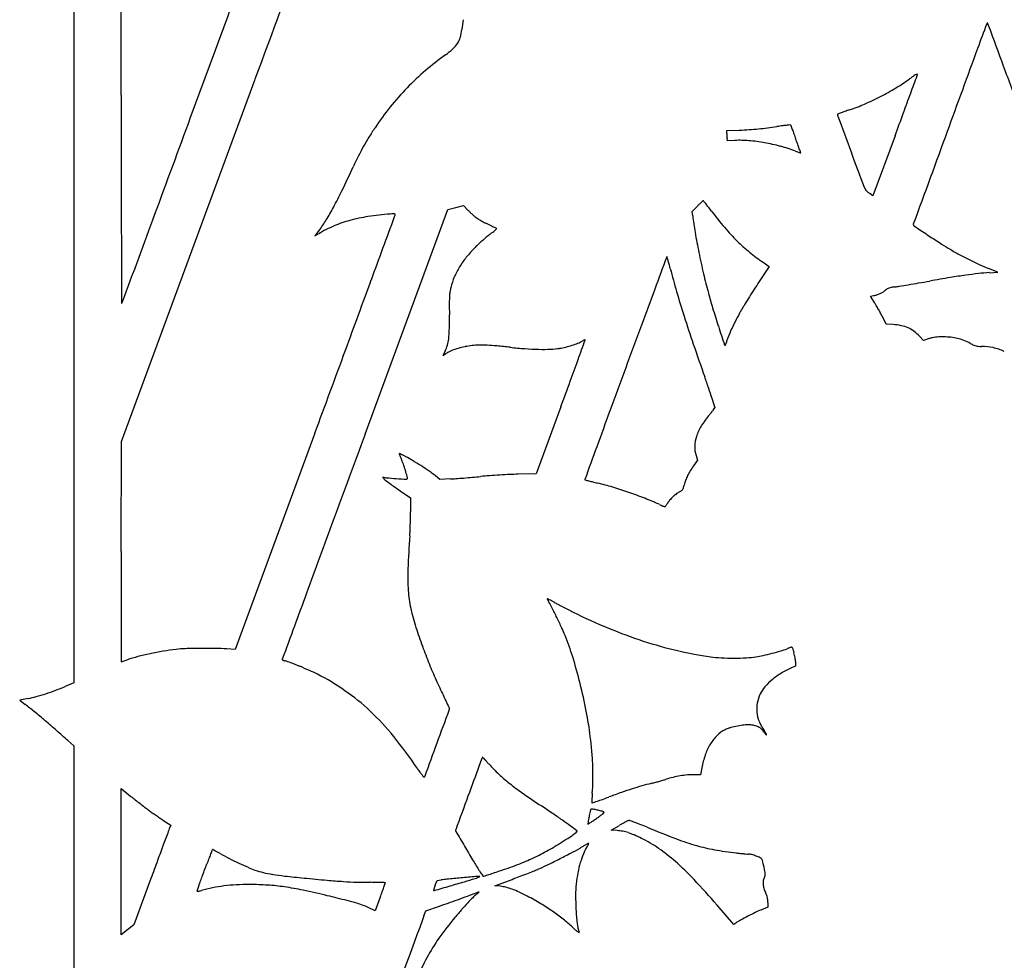
# Model space of a CAD drawing. Units: inches. Extents: x -1132 to 65838, y -39642 to 11723.
# Drawn here: x 43238 to 43635, y -30749 to -30369 of the extents above; entities that cross this region are included whole.
import ezdxf

# ---------------------------------------------------------------- set-up
doc = ezdxf.new("R2010")
doc.units = ezdxf.units.IN
doc.header["$MEASUREMENT"] = 0
doc.layers.add('freecads.com', color=7, linetype='Continuous')

msp = doc.modelspace()

# ---------------------------------------------------------------- linework, layer by layer
at = {"layer": 'freecads.com'}
for p, q in [((43278.69, -30399.44), (43278.67, -30314.77)), ((43259.56, -30323.93), (43259.56, -30480.32)), ((43278.82, -30539.28), (43332.71, -30393.02)), ((43523.1, -30413.76), (43528.11, -30413.57)), ((43523.1, -30414.91), (43523.1, -30413.76)), ((43523.46, -30417.85), (43523.28, -30416.96)), ((43526.38, -30417.73), (43523.46, -30417.85)), ((43591.05, -30415.87), (43582.15, -30440.11)), ((43582.15, -30440.11), (43580.82, -30439.2)), ((43377.12, -30536.35), (43410.54, -30445.57)), ((43410.54, -30445.57), (43413.72, -30444.79)), ((43413.72, -30444.79), (43416.91, -30444.01)), ((43416.91, -30444.01), (43418.75, -30445.98)), ((43509.17, -30446.37), (43511.28, -30444.25)), ((43509.37, -30448.13), (43509.17, -30446.37)), ((43358.63, -30454.01), (43356.92, -30456.29)), ((43356.92, -30456.29), (43358.4, -30455.42)), ((43540.31, -30468.59), (43535.7, -30475.56)), ((43537.8, -30466.92), (43540.31, -30468.59)), ((43632.51, -30470.91), (43628.8, -30469.42)), ((43629.05, -30471.13), (43632.51, -30470.91)), ((43259.56, -30480.32), (43259.56, -30636.72)), ((43581.12, -30480.6), (43582.4, -30480.39)), ((43582.76, -30483.21), (43581.12, -30480.6)), ((43587.51, -30491.87), (43585.95, -30488.84)), ((43590.29, -30492.06), (43587.51, -30491.87)), ((43602.56, -30498.47), (43600.98, -30496.79)), ((43604.83, -30497.76), (43602.56, -30498.47)), ((43409.41, -30502.8), (43408.51, -30504.54)), ((43408.51, -30504.54), (43410.07, -30503.62)), ((43456.14, -30525.34), (43446.2, -30552.34)), ((43356.9, -30535.94), (43324.75, -30623.31)), ((43278.74, -30583.74), (43278.82, -30539.28)), ((43510.72, -30544.92), (43511.34, -30546.86)), ((43511.34, -30546.86), (43509.69, -30549.16)), ((43407.36, -30554.6), (43405.51, -30553.14)), ((43446.2, -30552.34), (43438.95, -30552.5)), ((43411.62, -30554.4), (43407.36, -30554.6)), ((43391.26, -30559.16), (43395.48, -30562.09)), ((43395.48, -30562.09), (43395.48, -30567.63)), ((43324.75, -30623.31), (43321.36, -30623.06)), ((43550.85, -30628.19), (43550.85, -30629.96)), ((43550.85, -30629.96), (43549.54, -30630.53)), ((43259.56, -30636.72), (43256.09, -30638.19)), ((43241.17, -30643.04), (43237.73, -30643.71)), ((43237.73, -30643.71), (43239.93, -30645.42)), ((43257.17, -30660.06), (43259.56, -30662.23)), ((43259.56, -30662.23), (43259.56, -30712.03)), ((43513.05, -30671.05), (43512.54, -30673.82)), ((43512.54, -30673.82), (43509.89, -30673.83)), ((43278.67, -30708.95), (43278.67, -30679.37)), ((43278.67, -30679.37), (43282.64, -30682.58)), ((43295.54, -30692.16), (43298.67, -30694.24)), ((43298.67, -30694.24), (43298.11, -30695.67)), ((43476.51, -30696.23), (43479.84, -30694.28)), ((43478.93, -30696.4), (43476.51, -30696.23)), ((43278.67, -30738.53), (43278.67, -30708.95)), ((43259.56, -30712.03), (43259.56, -30761.82)), ((43290.7, -30715.75), (43283.84, -30734.39)), ((43405.45, -30718.48), (43406.18, -30716.52)), ((43406.18, -30716.52), (43407.85, -30716.29)), ((43429.55, -30718.66), (43436.49, -30716.08)), ((43431.74, -30718.89), (43429.55, -30718.66)), ((43383.29, -30723.3), (43381.26, -30728.85)), ((43381.26, -30728.85), (43378.66, -30727.57)), ((43400.91, -30730.81), (43401.68, -30728.76)), ((43401.68, -30728.76), (43407.24, -30726.86)), ((43525.96, -30734.25), (43519.22, -30726.46)), ((43539.74, -30727.3), (43536.85, -30728.48)), ((43539.74, -30725.41), (43539.74, -30727.3)), ((43281.26, -30736.46), (43278.67, -30738.53)), ((43283.84, -30734.39), (43281.26, -30736.46)), ((43526.73, -30733.75), (43525.96, -30734.25))]:
    msp.add_line(p, q, dxfattribs=at)
for centre, radius, start, end in [((402955.14, -162902.67), 383258.53, 159.7637933, 159.7727315), ((-183977.86, 53339.16), 242222.91, 339.7726734, 339.7843618), ((43453.74, -30376.52), 37.73, 168.4753, 174.6247), ((44154.72, -30574.77), 564.79, 158.8165, 159.8923), ((43634.75, -30373.26), 7.14, 155.6932, 158.8165), ((43628.31, -30370.35), 0.0705, 72.4154, 155.693), ((43628.29, -30370.41), 0.134, 20.1984, 72.4154), ((43612.12, -30376.36), 17.36, 18.5551, 20.1983), ((43649.97, -30363.66), 22.57, 198.5551, 200.1915), ((43398.64, -30371.34), 17.61, 344.2716, 354.6248), ((850285.92, 266284.21), 859476.76, 200.19146764, 200.19261356), ((43405.29, -30372.6), 10.95, 311.9459, 327.1233), ((43406.95, -30373.68), 8.97, 327.1232, 344.2716), ((43473.91, -30473.53), 110.91, 125.4439, 130.7249), ((43389.79, -30355.35), 34.14, 305.4439, 311.9459), ((81580.54, -44276.4), 40419.86, 159.892275, 159.942925), ((43474.49, -30474.2), 111.8, 130.7249, 135.9746), ((43603.44, -30398.27), 8.15, 117.6442, 124.8512), ((43599.86, -30391.42), 0.412, 70.6655, 117.6441), ((43574.47, -30382.19), 27.18, 339.8391, 340.5339), ((43599.94, -30391.19), 0.167, 340.5339, 70.6656), ((118557.88, -2832.18), 79829.68, 200.1926189, 200.2063699), ((43549.87, -30327.42), 80.63, 300.9981, 305.7019), ((43686.5, -30517.55), 153.5, 124.8511, 125.7019), ((-546631.21, 186314.67), 628756.27, 339.83835902, 339.83904657), ((43475.33, -30475.01), 112.97, 135.9746, 141.1968), ((43535.19, -30302.98), 109.14, 297.2495, 300.9981), ((-22335.36, -6190.27), 70236.53, 339.8315248, 339.8384003), ((84346.53, -30389.32), 41067.85, 180.01411, 180.066822), ((43549.07, -30334.72), 74.5, 288.5109, 293.4811), ((43535.81, -30304.19), 107.79, 293.4811, 297.2494), ((43478.22, -30477.34), 116.68, 141.1967, 146.2938), ((43567.92, -30407.23), 0.122, 111.0935, 180), ((43653.68, -30629.57), 238.42, 110.7412, 111.0934), ((43594.09, -30472.19), 70.14, 109.3578, 110.7412), ((43615.63, -30533.51), 135.13, 108.511, 109.3578), ((-85872.84, 17147.29), 137924.45, 339.827398, 339.8315233), ((-71821.62, 12012.85), 122695.15, 339.7532386, 339.7727192), ((43569.65, -30407.23), 1.85, 180, 200.3432), ((88253.31, -13840.04), 47657.92, 200.343082, 200.361646), ((43491.36, -30486.11), 132.48, 146.2938, 148.2886), ((43532.84, -30414.91), 9.74, 180, 182.9682), ((43520.96, -30233.29), 180.42, 272.2734, 273.5818), ((43524.48, -30289.54), 124.06, 273.5819, 275.3142), ((43525.12, -30296.43), 117.14, 275.3142, 277.1016), ((43522.2, -30273.04), 140.71, 277.1016, 278.6594), ((43565.21, -30555.45), 144.95, 97.7207, 98.6594), ((43551.9, -30457.29), 45.9, 95.509, 97.7208), ((43554.64, -30485.63), 74.37, 94.452, 95.509), ((43548.87, -30411.6), 0.121, 0.0001, 94.452), ((43549.21, -30411.6), 0.217, 180.0001, 199.7541), ((48318.45, -28698.91), 5067.65, 199.75388, 199.77313), ((44080.09, -30222.57), 563.74, 199.7731, 199.9665), ((44569.75, -30044.67), 1084.72, 199.96647, 200.08496), ((1602709.31, -599638.04), 1659759.01, 159.94294367, 159.94431876), ((43457.25, -30465.03), 92.39, 148.2885, 150.902), ((43538.99, -30414.59), 15.89, 182.9682, 185.0255), ((43538.24, -30414.66), 15.14, 185.0255, 187.1019), ((43529.05, -30415.8), 5.88, 187.1019, 191.3099), ((43528.34, -30462.51), 44.82, 85.1951, 92.5043), ((43526.3, -30486.73), 69.14, 79.9123, 85.1951), ((43525.53, -30491.08), 73.54, 74.7719, 79.9123), ((42721.05, -30720.65), 883.69, 19.93943, 20.08496), ((43461.73, -30467.52), 97.5, 150.902, 153.4371), ((43527.86, -30482.53), 64.69, 69.1122, 74.7719), ((43567.64, -30378.28), 46.89, 249.1122, 250.1522), ((43559.47, -30400.91), 22.83, 250.1522, 251.9338), ((43116.91, -30577.04), 462.59, 19.7032, 19.9394), ((43570.31, -30367.69), 57.78, 251.9339, 252.5268), ((40350.19, -31567.85), 3401.37, 19.67459, 19.70324), ((43552.97, -30422.77), 0.0322, 252.5267, 360), ((43552.74, -30422.77), 0.267, 359.9999, 19.6745), ((70028.6, -20603.91), 28218.53, 200.361552, 200.392491), ((43522.02, -30497.66), 164.91, 153.4371, 155.1475), ((42751.7, -30140.87), 684.02, 334.25096, 335.14752), ((52573.89, -30426.38), 9295.18, 180.066807, 180.225631), ((43208.05, -30360.97), 177.37, 331.805, 334.251), ((43583.52, -30434.8), 5.26, 200.3924, 212.3182), ((43580.76, -30436.55), 1.99, 212.3182, 224.0776), ((43586.03, -30431.45), 9.32, 224.0776, 227.8202), ((43586.9, -30430.49), 10.62, 227.8202, 231.5123), ((43586.31, -30431.23), 9.68, 231.5122, 235.4714), ((43551.21, -30483.37), 55.89, 133.3723, 134.4024), ((43602.88, -30538.06), 131.13, 132.9951, 133.3723), ((43513.67, -30442.37), 0.306, 106.1588, 132.9952), ((43513.61, -30442.19), 0.115, 39.4248, 106.1587), ((43291.31, -30624.95), 287.9, 39.1359, 39.4249), ((43277.47, -30398.19), 98.61, 328.4106, 331.8051), ((43433.44, -30432.24), 20.11, 223.0899, 226.4827), ((43442.52, -30422.67), 33.31, 226.4827, 228.8079), ((43581.27, -30514.06), 98.85, 134.4024, 135.0746), ((43454.88, -30491.86), 77.03, 37.8938, 39.136), ((43398.61, -30535.65), 148.33, 37.1332, 37.8938), ((43646.31, -30348.09), 162.38, 217.1332, 220.2086), ((-2907103.8, 1057817.76), 3144703.25, 339.75261669, 339.75330424), ((43314.65, -30421.05), 54.96, 323.1525, 328.4107), ((43384.34, -30498.35), 50.12, 105.4162, 113.1791), ((43387.58, -30510.09), 62.29, 98.5509, 105.4163), ((43398, -30579.39), 132.37, 94.6441, 98.5509), ((-1236736.99, 439635.84), 1363708.9, 339.83475168, 339.83589759), ((43393.24, -30520.79), 73.58, 93.5935, 94.644), ((43388.72, -30448.86), 1.51, 76.4213, 93.5934), ((43383.78, -30446.5), 5.63, 339.8358, 345.345), ((43389.02, -30447.61), 0.221, 10.4462, 76.4212), ((43388.44, -30447.72), 0.814, 345.345, 10.4463), ((43441.57, -30423.76), 31.86, 228.808, 231.1536), ((43429.54, -30438.7), 12.68, 231.1537, 235.8201), ((43432.7, -30434.04), 18.31, 235.8201, 240.9534), ((43451.26, -30400.63), 56.53, 240.9535, 243.1692), ((43632.09, -30433.81), 123.55, 186.6561, 189.7866), ((43386.4, -30503.15), 55.34, 113.1791, 120.3856), ((43454.1, -30395.01), 62.82, 243.1693, 245.3302), ((43331.11, -30327.67), 160.22, 307.1131, 307.8927), ((43449.05, -30406.01), 50.72, 245.3302, 247.8674), ((43426.89, -30450.74), 4.27, 307.8927, 318.5386), ((43429.79, -30453.35), 0.382, 15.3765, 67.8673), ((43429.83, -30453.34), 0.343, 318.5387, 15.3766), ((43790.08, -30406.56), 283.88, 189.7866, 191.4676), ((43587.61, -30397.71), 85.51, 220.2087, 225.1787), ((43598.73, -30451.7), 0.326, 159.9443, 211.7175), ((43599.89, -30450.98), 1.69, 211.7174, 236.194), ((44751.78, -28730.71), 2071.99, 236.19387, 236.36415), ((43488.8, -30530.19), 96.53, 131.5565, 132.9447), ((43484.99, -30525.89), 90.79, 130.1539, 131.5565), ((43447.2, -30481.1), 32.18, 127.1131, 130.1539), ((43576.6, -30408.79), 69.9, 225.1787, 230.7323), ((43850.07, -30086.04), 444.11, 236.3641, 237.1145), ((43456.65, -30496.28), 49.8, 134.8606, 140.9062), ((43465.82, -30505.49), 62.79, 132.9447, 134.8606), ((43679.49, -30349.88), 129.94, 237.1145, 238.9882), ((43668.03, -30368.94), 107.7, 238.9882, 241.3789), ((121899.4, -30153.32), 78621.23, 180.2256707, 180.2405676), ((43445.22, -30487), 35.07, 140.9061, 148.7686), ((513089.81, -204637.16), 500850.92, 159.6500518, 159.6516561), ((43498.97, -30464.69), 0.0344, 45, 159.65), ((43498.86, -30464.81), 0.196, 15.4164, 44.9999), ((42457.74, -30751.9), 1080.17, 15.34102, 15.41642), ((43309.06, -30518.35), 197.4, 14.8748, 15.3409), ((43809.65, -30402.59), 303.84, 191.4676, 193.1145), ((43576.18, -30409.31), 69.22, 230.7324, 236.3265), ((43686.32, -30335.41), 145.89, 241.379, 243.2832), ((43683.85, -30340.32), 140.39, 243.2832, 245.2159), ((43441.72, -30484.87), 30.97, 148.7686, 157.1674), ((43139.17, -30563.47), 373.18, 14.5853, 14.8748), ((43809.74, -30388.99), 319.72, 194.5854, 196.3028), ((43659.57, -30392.92), 82.45, 245.2159, 248.0949), ((-22859.91, -6148.34), 70565.01, 339.8103134, 339.834836), ((43439.58, -30483.97), 28.66, 157.1674, 166.0702), ((43727.58, -30421.71), 219.58, 193.1145, 195.2154), ((43366.59, -29117.78), 1377.53, 279.77983, 279.97028), ((43744.03, -31264.81), 802.43, 99.37185, 99.97025), ((43657.2, -30738.71), 269.21, 98.0208, 99.3718), ((43642.87, -30637.08), 166.57, 96.2697, 98.0209), ((43634.73, -30562.94), 91.99, 93.5385, 96.2697), ((43432.84, -30482.3), 21.71, 166.0701, 171.0096), ((52866.97, -33953.98), 9996.75, 159.651573, 159.740267), ((43799.83, -30649.46), 316.25, 147.2817, 147.9616), ((43746.24, -30615.03), 252.55, 146.4768, 147.2817), ((43581.84, -30472), 8.19, 302.1572, 311.1471), ((43590.58, -30482), 5.08, 121.5967, 131.1472), ((43589.73, -30480.62), 3.46, 108.8655, 121.5968), ((43590.64, -30483.3), 6.29, 100.1062, 108.8655), ((43596.43, -30515.78), 39.28, 97.8447, 100.1062), ((43582.28, -30413.04), 64.42, 277.8448, 279.3563), ((43419.63, -29425.92), 1064.85, 279.35634, 279.55183), ((43416.6, -29407.87), 1083.16, 279.55183, 279.77987), ((43456.64, -30483.15), 45.5, 176.87, 179.9936), ((43428.47, -30481.61), 17.29, 171.0096, 176.8701), ((43930.74, -30353.59), 445.8, 196.3029, 197.6415), ((43714.97, -30425.14), 206.51, 195.2154, 196.9521), ((43774.21, -30633.43), 286.02, 147.9616, 148.6473), ((43580.86, -30470.91), 9.61, 279.1761, 287.2197), ((43580.54, -30469.85), 10.71, 287.2197, 294.6351), ((43580.67, -30470.14), 10.39, 294.6351, 302.1571), ((43278.94, -30483.43), 0.0817, 180.2407, 334.1091), ((43273.71, -30480.89), 5.9, 334.109, 339.7527), ((44038.55, -30483.21), 627.41, 179.99358, 180.4524), ((43955.88, -30351.7), 458.37, 196.9521, 197.909), ((43591.53, -30522.13), 72.11, 148.6473, 150.557), ((43541.63, -30509.03), 48.56, 30.4427, 32.1214), ((43488.75, -30540.1), 109.89, 29.5309, 30.4426), ((43486.67, -30541.28), 112.29, 28.6229, 29.5309), ((43149.31, -30490.24), 261.86, 359.1165, 0.4524), ((44065.18, -30310.84), 586.87, 197.64164, 198.79947), ((43632.8, -30543.22), 118.46, 153.3333, 155.3796), ((43597.39, -30525.44), 78.84, 150.557, 153.3334), ((43531.75, -30516.68), 60.94, 27.1879, 28.6228), ((43376.69, -30493.74), 34.45, 353.1581, 359.1164), ((62163.54, -37385.46), 19906.41, 159.74027, 159.793211), ((47230.93, -29293.33), 3900.18, 197.90895, 198.0272), ((43639.22, -30546.16), 125.53, 155.3796, 157.1344), ((43588.59, -30516.08), 24.07, 78.0185, 85.9398), ((43590.68, -30506.22), 13.99, 66.1277, 78.0185), ((43591.19, -30505.06), 12.73, 53.5779, 66.1277), ((43395.66, -30496.02), 15.34, 343.3482, 353.1581), ((-20251.43, -7420.58), 67767.93, 340.0830604, 340.090165), ((43469.74, -30507.17), 9.79, 117.7137, 120.5413), ((43467.69, -30503.26), 5.37, 113.2831, 117.7138), ((43467.88, -30503.7), 5.85, 110.0344, 113.2831), ((43465.91, -30498.28), 0.0888, 45, 110.0344), ((43465.89, -30498.3), 0.109, 340.0901, 45), ((43533.36, -30501.52), 10.63, 157.1344, 167.8416), ((43588.82, -30508.28), 16.72, 43.3515, 53.5779), ((43610.19, -30514.84), 17.9, 103.0584, 107.4404), ((43608.69, -30508.33), 11.22, 96.8407, 103.0585), ((43609.18, -30512.48), 15.4, 91.7097, 96.8407), ((43610.4, -30553.25), 56.18, 89.7511, 91.7097), ((43610.51, -30527.62), 30.56, 84.1529, 89.7512), ((43611.63, -30516.71), 19.59, 76.3417, 84.1529), ((43611.72, -30516.33), 19.2, 68.4405, 76.3417), ((43608.42, -30524.68), 28.18, 62.514, 68.4405), ((-85663.03, 16945.6), 137479.59, 339.7955222, 339.8104191), ((43396.89, -30496.38), 14.07, 332.8775, 343.3482), ((43422.72, -30528.71), 28.17, 106.524, 112.016), ((43423.63, -30531.78), 31.38, 101.2832, 106.5239), ((43423.41, -30530.66), 30.24, 95.8945, 101.2832), ((43424.12, -30537.55), 37.16, 91.3332, 95.8945), ((43424.35, -30547.2), 46.82, 87.4972, 91.3331), ((43422.97, -30578.66), 78.3, 84.6442, 87.4972), ((43402.94, -30792.29), 292.87, 83.5749, 84.6442), ((43452.19, -30354.96), 147.22, 263.5748, 265.9071), ((43449.61, -30390.99), 111.1, 265.9071, 268.7874), ((43449.12, -30414.32), 87.77, 268.7874, 271.936), ((43451.17, -30474.93), 27.12, 271.936, 279.4881), ((43450.26, -30469.5), 32.62, 279.4881, 283.9789), ((43448.57, -30462.71), 39.62, 283.9789, 287.8604), ((43449.84, -30466.64), 35.5, 287.8604, 291.8689), ((43458.36, -30487.87), 12.62, 291.8689, 300.5412), ((44585.47, -30133.72), 1136.47, 198.7995, 199.50561), ((43522.41, -30500.25), 0.206, 198.0272, 301.7175), ((43522.37, -30500.18), 0.278, 301.7175, 333.6827), ((43519.39, -30498.71), 3.6, 333.6827, 338.5901), ((43518.87, -30498.51), 4.16, 338.5901, 343.7562), ((43517.41, -30498.08), 5.68, 343.7563, 347.8415), ((43636.35, -30471.01), 32.32, 242.514, 245.2625), ((43625.23, -30495.12), 5.77, 245.2624, 255.1034), ((43625.01, -30495.95), 4.92, 255.1035, 266.0297), ((43626, -30481.7), 19.2, 266.0298, 270), ((43626, -30522.29), 21.39, 77.5056, 90), ((43625.54, -30524.39), 23.54, 65.8785, 77.5055), ((43418.05, -30517.14), 15.7, 112.0161, 120.5245), ((40847.4, -29558.48), 2782.14, 339.89141, 340.08301), ((59181.51, -36287.88), 16728.8, 159.793212, 159.856238), ((42886.23, -30735.64), 666.22, 19.07932, 19.5056), ((38308.66, -28628.99), 5485.68, 339.77605, 339.89133), ((43183.89, -30632.69), 351.26, 18.3911, 19.0793), ((41864.38, -31071.41), 1741.79, 18.26872, 18.3911), ((43441.34, -30466.54), 97.14, 321.7659, 322.3322), ((43517.4, -30525.26), 1.05, 322.3323, 336.684), ((43518.01, -30525.52), 0.392, 336.6839, 18.2687), ((51437.55, -33447.29), 8480.3, 159.856214, 159.960951), ((43546.77, -30554.19), 39.98, 140.0713, 148.0496), ((43435.59, -30461.14), 105, 320.0713, 320.7707), ((43466.13, -30486.07), 65.58, 320.7708, 321.7659), ((43529.27, -30543.28), 19.35, 148.0496, 161.7773), ((164286.61, -75041.17), 128840.15, 159.792159, 159.8086602), ((43524.12, -30541.58), 13.93, 161.7773, 178.2833), ((410100.63, -164266.49), 390256.23, 159.9610034, 159.9630661), ((43521.48, -30541.51), 11.28, 178.2834, 197.6144), ((43390.9, -30544.17), 0.0349, 65.4457, 179.9998), ((43391.15, -30544.17), 0.28, 179.9999, 201.8487), ((43595.69, -30462.15), 220.65, 201.8487, 202.0529), ((43343.69, -30647.51), 113.66, 65.0173, 65.4459), ((43461.9, -30516.35), 76.3, 202.0529, 202.7336), ((43518.26, -30492.74), 137.41, 202.7336, 203.1718), ((43375.26, -30579.76), 38.91, 63.5423, 65.0173), ((43356.8, -30616.84), 80.33, 62.6846, 63.5422), ((43373.2, -30585.08), 44.58, 58.8061, 62.6846), ((43359.67, -30560.62), 35.1, 19.2513, 23.1718), ((43344.62, -30565.87), 51.03, 16.2897, 19.2513), ((43328.87, -30658.3), 130.17, 57.0619, 58.8061), ((43328.46, -30658.94), 130.95, 55.3126, 57.0619), ((43538.1, -30569.55), 34.97, 144.3418, 148.3172), ((43384.37, -30553.83), 0.13, 77.324, 224.5101), ((43392.4, -30545.93), 11.4, 224.5102, 231.5577), ((43387.06, -30541.84), 12.16, 257.324, 264.9644), ((43408.78, -30295.34), 259.61, 264.9644, 265.791), ((43282.52, -30584.02), 115.74, 15.0518, 16.2898), ((43393.83, -30554.09), 0.476, 315, 15.0517), ((43373.91, -30593.26), 51.07, 51.7788, 55.3125), ((43385.54, -30157.07), 398.21, 274.0684, 274.5249), ((43382, -30112.34), 443.08, 274.5249, 274.979), ((43388.32, -30184.94), 370.2, 274.979, 275.4985), ((43439.87, -30720.4), 167.73, 94.279, 95.4985), ((43450.58, -30863.63), 311.36, 93.5115, 94.279), ((43450.21, -30857.53), 305.26, 92.7413, 93.5115), ((43442.11, -30688.38), 135.91, 91.3308, 92.7412), ((43524.23, -30561.3), 18.82, 154.0371, 160.1904), ((43526.65, -30562.48), 21.52, 148.3172, 154.0371), ((43419.24, -30512.12), 54.57, 231.5578, 234.485), ((43594.44, -30266.64), 356.16, 234.485, 235.2172), ((43474.57, -29401.47), 1155.91, 265.79101, 265.99452), ((43393.85, -30554.12), 0.436, 265.9946, 315), ((43407.29, -30462.86), 91.64, 272.7093, 274.0683), ((43465.94, -30554.66), 0.0998, 159.9631, 225), ((43466.03, -30554.57), 0.227, 225, 255.1895), ((43692, -29699.93), 884.24, 255.18949, 255.28644), ((43513.59, -30379.35), 181.79, 255.2864, 255.8208), ((43552.84, -30223.99), 342.03, 255.8208, 256.1538), ((43441.41, -30676.08), 123.59, 73.2163, 76.1538), ((43427.98, -30720.62), 170.11, 70.9044, 73.2163), ((43503.35, -30557.38), 2.36, 326.8089, 343.0988), ((43483.4, -30551.32), 23.21, 343.0988, 346.1378), ((43525.05, -30561.6), 19.69, 160.1903, 166.1379), ((43428.39, -30719.42), 168.85, 68.5853, 70.9044), ((43515.18, -30576.09), 19.97, 133.536, 139.1407), ((43515.12, -30576.03), 19.88, 127.9294, 133.536), ((43507.92, -30566.79), 8.16, 117.0289, 127.9294), ((43501.46, -30554.13), 6.04, 297.029, 304.8985), ((43504.05, -30557.84), 1.52, 304.8985, 326.8091), ((43447.04, -30671.86), 117.76, 65.5472, 68.5853), ((43519.89, -30511.66), 58.23, 245.5471, 246.4419), ((43510.69, -30532.76), 35.21, 246.4418, 247.7461), ((43518.9, -30512.71), 56.87, 247.746, 248.4281), ((43498.15, -30565.19), 0.442, 248.4282, 270), ((43498.15, -30565.46), 0.168, 270.0001, 319.4135), ((43492.46, -30560.59), 7.65, 319.4134, 322.5847), ((43492.87, -30560.9), 7.15, 322.5847, 326.7787), ((43488.83, -30558.26), 11.97, 326.7787, 329.628), ((43506.61, -30568.68), 8.63, 139.1408, 149.628), ((43183.51, -30566.4), 211.98, 358.2758, 359.0092), ((43259.3, -30567.71), 136.18, 359.0092, 0.0309), ((104509.52, -53057.74), 65148.93, 159.808657, 159.8361589), ((43195.59, -30566.76), 199.9, 357.5352, 358.2757), ((43823.53, -30607.74), 429.42, 175.941, 177.7295), ((43323.84, -30572.28), 71.53, 355.941, 357.5352), ((62831.23, -30619), 19552.52, 179.896673, 179.946634), ((43476.37, -30593.98), 81.98, 177.7295, 183.8284), ((53163.67, -30610.01), 9884.96, 179.946556, 180.02975), ((3374094.48, -1253691.77), 3548209.06, 159.83611051, 159.83656888), ((43444.45, -30596.11), 50, 183.8285, 192.1149), ((43450.72, -30602.88), 0.0491, 65.6023, 180.3203), ((43450.97, -30602.87), 0.303, 180.3204, 205.5038), ((43461.56, -30597.82), 12.04, 205.5038, 207.2767), ((43427.63, -30653.77), 55.94, 64.7364, 65.6025), ((43460.22, -30598.52), 10.52, 207.2767, 209.7187), ((43464.9, -30595.84), 15.92, 209.7188, 211.5096), ((43425.17, -30620.2), 30.68, 26.8275, 31.5097), ((43439.48, -30628.67), 28.18, 62.6497, 64.7364), ((43425.17, -30656.32), 59.31, 61.4539, 62.6497), ((43504.2, -30511.05), 106.06, 241.4539, 242.3259), ((43636.27, -30259.22), 390.43, 242.3259, 242.6566), ((43469.16, -30590.81), 75.27, 192.115, 198.2137), ((43194.95, -30736.63), 288.68, 25.9261, 26.8274), ((43653.83, -30225.26), 428.66, 242.6566, 242.9841), ((43608.17, -30314.82), 328.13, 242.984, 243.3842), ((43560.35, -30410.24), 221.4, 243.3841, 247.4254), ((43216.85, -30725.98), 264.32, 24.9195, 25.9261), ((694222.62, -30276.98), 650943.99, 180.02976538, 180.03091129), ((43657.19, -30528.94), 273.21, 198.2137, 199.903), ((43395.38, -30643.04), 67.47, 22.1416, 24.9196), ((43363.81, -30655.88), 101.55, 16.957, 22.1416), ((43547.9, -30440.19), 188.96, 247.4254, 251.9764), ((43542.81, -30455.84), 172.5, 251.9765, 256.7393), ((43313.44, -30733.43), 110.89, 102.0288, 104.6735), ((43315.69, -30743.96), 121.66, 99.4826, 102.0288), ((43313.74, -30732.28), 109.82, 96.7332, 99.4826), ((43305.77, -30664.82), 41.89, 91.6854, 96.7332), ((43312.89, -30906.65), 283.82, 90.4563, 91.6854), ((43312.79, -30894.87), 272.04, 89.1443, 90.4564), ((43315.71, -30699.59), 76.73, 85.7789, 89.1444), ((43598.21, -30550.29), 210.48, 199.9029, 201.957), ((43535.48, -30486.95), 140.54, 256.7394, 262.2935), ((43527.63, -30579.98), 46.82, 278.9027, 282.5423), ((43513.71, -30517.37), 110.96, 282.5424, 284.4523), ((43514.07, -30518.77), 109.51, 284.4524, 286.3498), ((43535.17, -30590.72), 34.53, 286.3498, 290.8341), ((43563.32, -30664.69), 44.61, 109.9224, 110.8341), ((43557.66, -30649.08), 28.01, 108.6303, 109.9225), ((43561.44, -30660.29), 39.84, 107.8668, 108.6304), ((43549.37, -30622.83), 0.484, 90.0408, 107.8668), ((43549.37, -30622.72), 0.371, 16.2406, 90.0408), ((43494.11, -30638.82), 57.93, 14.184, 16.2406), ((43521.79, -30631.82), 29.37, 10.1042, 14.1839), ((43278.76, -30628.16), 0.0425, 180.0311, 270.0001), ((43278.76, -30627.95), 0.253, 270.0001, 287.9892), ((43171.99, -30299.13), 345.98, 287.9892, 288.1054), ((43248.73, -30533.82), 99.06, 288.1054, 288.5697), ((43222.62, -30456.11), 181.04, 288.5697, 288.8653), ((43300.54, -30684.14), 59.93, 104.6735, 108.8653), ((43344.22, -30627.35), 0.517, 159.8365, 179.6333), ((43343.82, -30627.35), 0.117, 179.6334, 240.2536), ((43345.52, -30624.37), 3.54, 240.2534, 245.3979), ((43345.73, -30623.92), 4.03, 245.398, 251.1566), ((43346.72, -30621.03), 7.09, 251.1566, 254.9293), ((43339.03, -30649.58), 22.47, 68.9165, 74.9293), ((43289.59, -30777.8), 159.89, 67.5028, 68.9164), ((43579.17, -30557.97), 189.96, 201.957, 204.122), ((43253.44, -30689.54), 216.94, 14.0181, 16.957), ((43523.46, -30575.73), 50.95, 262.2935, 267.1209), ((43526.09, -30523.4), 103.35, 267.1209, 269.9652), ((43526.09, -30525.85), 100.9, 269.9652, 272.8088), ((43529.26, -30590.34), 36.33, 272.8088, 278.9027), ((43542.16, -30628.19), 8.69, 0, 10.1041), ((43290.48, -30775.67), 157.59, 65.9688, 67.5027), ((43321.24, -30706.67), 82.04, 63.4687, 65.9688), ((43318.62, -30711.92), 87.91, 55.0068, 63.4687), ((43561.45, -30659.4), 31.18, 121.2145, 129.706), ((43563.83, -30663.33), 35.78, 113.5547, 121.2146), ((43558.14, -30567.38), 166.92, 204.122, 206.5075), ((43243.61, -30691.99), 227.07, 11.1194, 14.0182), ((43558.06, -30655.31), 25.87, 129.706, 138.9533), ((43220.33, -30555.11), 90.42, 285.4469, 287.9779), ((43217.36, -30545.95), 100.06, 287.9778, 290.4112), ((43221.15, -30556.14), 89.18, 290.4112, 293.0639), ((43317.35, -30713.73), 90.12, 46.7007, 55.0068), ((43551.36, -30648.1), 16.23, 154.9224, 168.854), ((43547.95, -30646.51), 12.46, 138.9534, 154.9224), ((43130.95, -30785.83), 177.74, 50.6301, 52.1828), ((43232.62, -30599.57), 44.3, 281.1305, 285.4469), ((43213.9, -30739.07), 217.77, 25.9508, 26.5075), ((43300.07, -30697.14), 121.93, 25.0913, 25.9508), ((43123.8, -30779.68), 316.57, 24.8055, 25.0913), ((43547.46, -30647.33), 12.25, 168.8539, 186.0509), ((43036.05, -30901.49), 327.35, 49.6471, 50.63), ((43306.34, -30725.42), 106.18, 39.1044, 46.7006), ((6465.31, -17113.56), 39346.72, 339.860332, 339.880958), ((43409.39, -30647.09), 1.82, 339.8809, 360), ((43410.66, -30647.09), 0.549, 360, 24.8055), ((43319.77, -30677.02), 149.45, 7.1536, 11.1194), ((43548.31, -30647.24), 13.12, 186.0509, 202.5909), ((43006.43, -30936.36), 373.1, 48.7183, 49.647), ((43555.37, -30644.31), 20.76, 202.5909, 214.3172), ((42991.49, -30953.37), 395.74, 47.8297, 48.7183), ((43527.98, -30666.65), 12.31, 116.7419, 135.1717), ((43526.87, -30664.45), 9.85, 105.8072, 116.7419), ((43534.35, -30690.87), 37.3, 101.7454, 105.8072), ((43534.59, -30692.06), 38.52, 97.6345, 101.7453), ((43532.03, -30672.93), 19.22, 90.7184, 97.6345), ((43531.94, -30665.56), 11.85, 80.9527, 90.7184), ((43532.73, -30660.55), 6.78, 66.1205, 80.9527), ((43533.09, -30659.74), 5.89, 50.053, 66.1205), ((43532.36, -30660.62), 7.04, 35.9911, 50.053), ((43590.51, -30618.38), 64.84, 215.9911, 217.4017), ((43476.06, -30698.44), 75.27, 33.0501, 34.3172), ((43538.83, -30657.61), 0.386, 340.0171, 33.0501), ((43251.52, -30769.98), 176.82, 33.9197, 39.1044), ((4251.84, -16301.8), 41704.35, 339.840851, 339.860331), ((43310.52, -30678.18), 158.77, 4.8591, 7.1536), ((43536.63, -30673.67), 23.53, 148.6362, 160.5844), ((43532.52, -30671.17), 18.72, 135.1716, 148.6362), ((43539.09, -30657.7), 0.105, 217.4018, 340.0171), ((43351.99, -30674.66), 117.15, 1.9772, 4.8591), ((43528.66, -30708.79), 112.3, 158.2987, 159.8578), ((43427.89, -30668.68), 3.84, 154.9573, 158.2986), ((43425.86, -30667.73), 1.6, 148.5265, 154.9572), ((43425.24, -30667.36), 0.878, 140.497, 148.5266), ((43424.59, -30666.81), 0.0238, 34.9178, 140.497), ((43425.15, -30666.42), 0.668, 214.9178, 222.3607), ((45089.54, -29148.72), 2253.13, 222.36052, 222.38688), ((43776.1, -30347.51), 474.87, 222.3869, 222.5285), ((44077.97, -30070.62), 884.49, 222.52844, 222.61736), ((43546.6, -30677.19), 34.1, 160.5844, 169.6322), ((43452.23, -30635.01), 65.05, 213.9198, 215.4613), ((43425.1, -30654.33), 31.74, 215.4613, 218.0979), ((59864.6, -36700.54), 17512.42, 159.857787, 159.901102), ((43487.24, -30614.15), 81.75, 222.6173, 226.6705), ((43366.75, -30674.15), 102.38, 358.8906, 1.9772), ((43443.6, -30639.82), 55.25, 218.098, 219.3385), ((43400.95, -30674.78), 0.105, 219.3386, 318.6396), ((43399.8, -30673.76), 1.64, 318.6395, 339.8409), ((43476.17, -30625.89), 65.62, 226.6704, 231.4498), ((43499.5, -30596.61), 103.06, 231.4498, 235.0915), ((43386.55, -30674.53), 82.58, 355.2643, 358.8906), ((43519.2, -30784.45), 110.34, 103.9565, 105.9808), ((43473.11, -30599), 80.75, 283.9565, 285.0165), ((43455.76, -30534.33), 147.71, 285.0166, 285.691), ((43456.69, -30537.62), 144.29, 285.6911, 286.3686), ((43479.56, -30615.5), 63.12, 286.3685, 287.6254), ((43510.1, -30711.63), 37.74, 103.2606, 107.6254), ((43511.23, -30716.42), 42.66, 99.2793, 103.2607), ((43510.94, -30714.64), 40.86, 95.219, 99.2793), ((43509.9, -30703.26), 29.43, 90.0268, 95.2189), ((43688.42, -30325.89), 433.18, 235.0915, 236.3449), ((43554.19, -30688.42), 85.64, 175.2642, 176.216), ((43592.82, -30999.39), 337.58, 109.4036, 110.3272), ((43534.88, -30834.9), 163.17, 107.8125, 109.4035), ((43523.53, -30799.56), 126.06, 105.9807, 107.8125), ((43418.04, -30514.95), 215.49, 231.0706, 231.6603), ((43482.34, -30433.65), 319.14, 231.6603, 232.0996), ((254835.48, -108045.45), 225126.82, 159.9011138, 159.9047807), ((43586.6, -30688.69), 118.02, 177.7151, 178.2239), ((43468.83, -30685.04), 0.188, 178.2239, 225), ((43515.32, -30685.85), 46.68, 176.216, 177.7151), ((43468.79, -30685.08), 0.137, 225, 288.6093), ((43257.2, -30056.68), 663.2, 288.6092, 288.7859), ((43425.84, -30552.45), 139.53, 288.7859, 289.7425), ((43381.97, -30430.21), 269.41, 289.7425, 290.3272), ((43469.23, -30450.48), 297.8, 232.0997, 232.5436), ((43348.38, -30608.22), 99.09, 232.5436, 233.552), ((43351.74, -30603.68), 104.74, 233.552, 234.4572), ((43419.77, -30508.46), 221.77, 234.4572, 234.9738), ((43126.89, -31169.3), 580.06, 55.79734, 56.34486), ((43579.21, -30711.56), 113.59, 168.6857, 169.733), ((43482.73, -30692.25), 15.21, 164.0728, 168.6856), ((43468.51, -30688.2), 0.422, 113.3717, 164.0728), ((43468.76, -30688.78), 1.06, 87.826, 113.3717), ((43468.62, -30692.53), 4.81, 77.8276, 87.826), ((43456.71, -30747.74), 61.29, 76.2749, 77.8276), ((43464.1, -30717.5), 30.17, 74.6853, 76.2749), ((43466.79, -30707.66), 19.96, 72.5193, 74.6853), ((43448.11, -30660.49), 38.29, 310.1054, 311.6771), ((43465.79, -30710.85), 23.31, 70.9753, 72.5193), ((43473.2, -30689.35), 0.556, 48.2349, 70.9752), ((43473.5, -30689.01), 0.109, 311.6772, 48.235), ((43420.82, -30506.96), 223.59, 234.9738, 235.4895), ((43358.63, -30597.41), 113.83, 235.4895, 236.3441), ((43281.37, -30942.01), 305.24, 54.912, 55.7974), ((43331, -30871.36), 218.9, 53.8725, 54.9121), ((44112.07, -30808.08), 655.13, 169.73307, 169.93269), ((43377.89, -30554.02), 165.83, 302.5815, 302.9741), ((43440.54, -30650.59), 50.71, 302.974, 304.463), ((43413.29, -30610.88), 98.87, 304.4629, 305.3663), ((43441.11, -30650.07), 50.81, 305.3664, 307.1164), ((43456.78, -30670.78), 24.84, 307.1164, 310.1054), ((43497.99, -30724.03), 34.84, 116.6597, 118.8928), ((43501.23, -30730.5), 42.08, 115.121, 116.6597), ((43483.74, -30693.18), 0.864, 90.0001, 115.121), ((43483.74, -30693.5), 1.18, 69.7098, 90), ((43385.23, -30959.95), 285.25, 69.2896, 69.7097), ((43434.91, -30828.55), 144.78, 68.3195, 69.2896), ((61891.51, -37565.75), 19822.03, 159.724476, 159.741206), ((43368.93, -30723.03), 75.92, 158.871, 159.7245), ((43414.47, -30696.35), 0.795, 159.9049, 180), ((43414.37, -30696.35), 0.695, 180, 210.394), ((51373.89, -26027.67), 9228.4, 210.393904, 210.43699), ((43402.74, -30773.07), 97.22, 51.9656, 53.8725), ((43457.71, -30692), 6.9, 308.3819, 315.9273), ((43462.52, -30696.66), 0.199, 315.9272, 51.9655), ((43467.23, -30693.59), 0.201, 169.9328, 225), ((43467.14, -30693.68), 0.0834, 225, 302.5816), ((43477.67, -30714.47), 18.11, 79.0315, 86.0208), ((43507.12, -30740.58), 53.75, 118.8928, 120.5067), ((43477.57, -30714.99), 18.65, 72.1927, 79.0315), ((43475.16, -30722.49), 26.51, 66.6005, 72.1926), ((43396.78, -30924.44), 247.97, 67.6711, 68.3195), ((43675.67, -30245.43), 486.08, 247.6711, 249.1702), ((43378.85, -30578.03), 145.51, 300.0945, 303.1065), ((43352.45, -30537.54), 193.85, 303.1065, 303.9533), ((43449.32, -30681.41), 20.41, 303.9533, 308.382), ((43456.53, -30765.54), 73.42, 63.9855, 66.6006), ((43465.22, -30747.74), 53.62, 55.4375, 63.9855), ((43539.15, -30604.25), 102.17, 249.1701, 253.9373), ((52352.65, -34045.01), 9654.17, 159.741248, 159.781355), ((44204.43, -31055.45), 955.87, 158.43315, 158.54476), ((43315.57, -30704.12), 0.0885, 89.9999, 158.4332), ((43315.57, -30704.27), 0.234, 61.9413, 89.9999), ((43175.8, -30966.48), 297.38, 61.7511, 61.9413), ((43274.64, -30782.53), 88.55, 61.0183, 61.751), ((43238.84, -30847.15), 162.42, 60.553, 61.0182), ((44179.76, -30254.69), 884.35, 210.437, 210.84953), ((43408.7, -30629.53), 85.99, 295.6283, 300.0945), ((43403.56, -30597.64), 121.83, 297.6653, 299.7006), ((43542.7, -30841.57), 158.99, 119.1806, 119.7006), ((43508.86, -30780.98), 89.6, 118.3817, 119.1806), ((43481.65, -30712.51), 17.72, 147.6179, 157.7412), ((43573.34, -30900.33), 225.25, 118.1076, 118.3817), ((43452.51, -30694.03), 16.78, 327.6179, 329.8355), ((43460.8, -30698.85), 7.2, 329.8355, 334.0103), ((43467.43, -30702.02), 0.437, 96.0447, 118.1076), ((43462.08, -30699.47), 5.77, 334.0102, 337.8157), ((43467.39, -30701.63), 0.0433, 337.8156, 96.0447), ((43454.95, -30762.65), 71.72, 48.5642, 55.4376), ((43530.85, -30633.08), 72.17, 253.9373, 259.8647), ((43543.69, -30561.27), 145.11, 259.8647, 263.3794), ((58651.82, -36364.99), 16366.98, 159.781332, 159.808376), ((43598.96, -30815.35), 304.54, 159.3166, 159.7853), ((43460.3, -30763), 156.34, 158.5447, 159.3166), ((43363.94, -30625.56), 92.04, 240.553, 242.9976), ((43389.29, -30575.82), 147.87, 242.9977, 244.7115), ((43639.22, -30577.54), 254.73, 210.8495, 211.8916), ((43407.24, -30626.49), 89.35, 291.2601, 295.6283), ((43319.19, -30436.8), 303.45, 295.6279, 296.6427), ((43317.95, -30434.34), 306.2, 296.6427, 297.6653), ((43497.91, -30719.16), 35.29, 157.7411, 163.7883), ((43428.1, -30793.06), 112.29, 43.2234, 48.5642), ((43545.83, -30542.75), 163.75, 263.3795, 263.9432), ((43541.78, -30581.01), 125.28, 263.9432, 264.6323), ((43541.83, -30580.42), 125.87, 264.6323, 265.2089), ((43531.88, -30699.19), 6.69, 265.2089, 270.0918), ((43531.89, -30708.34), 2.46, 78.3965, 90.0918), ((43528.95, -30722.65), 17.07, 75.5983, 78.3965), ((43528.38, -30724.89), 19.39, 72.7513, 75.5983), ((43528.11, -30725.76), 20.29, 70.0001, 72.7513), ((43529.53, -30721.84), 16.12, 63.9592, 70.0002), ((43535.89, -30708.83), 1.64, 31.6565, 63.9592), ((43534.37, -30709.77), 3.43, 13.0194, 31.6566), ((43393.62, -30742.32), 147.89, 11.778, 13.0195), ((41519.16, -30049.64), 1911.73, 339.62949, 339.70856), ((41447.97, -30023.31), 1987.63, 339.70848, 339.78526), ((43385.72, -30583.37), 139.51, 244.7115, 246.4207), ((43345.46, -30675.62), 38.87, 246.4208, 250.8453), ((43344.74, -30677.68), 36.68, 250.8453, 256.2959), ((43460.52, -30688.74), 44.26, 211.8915, 213.4802), ((43444.17, -30699.55), 24.66, 213.4801, 215.9421), ((43238.89, -30136.53), 607.51, 288.28039, 288.54716), ((43378.42, -30552.41), 168.85, 288.5472, 291.2601), ((43305.04, -30362.47), 377.25, 291.3495, 291.7852), ((43416.06, -30640.25), 78.1, 291.7851, 293.1858), ((43410.06, -30626.22), 93.36, 293.1858, 295.6279), ((43506.54, -30721.67), 44.28, 163.7883, 169.223), ((43504.64, -30719.17), 34.48, 9.6904, 11.778), ((41701.37, -30117.3), 1717.36, 339.55326, 339.62958), ((43347.54, -30666.18), 48.52, 256.2959, 260.7156), ((43355.65, -30616.62), 98.73, 260.7156, 263.6114), ((43408.09, -30148.22), 570.06, 263.6113, 264.4027), ((43454.34, -29676.35), 1044.19, 264.4026, 264.91665), ((43385.33, -30452.1), 265.38, 264.9166, 266.3398), ((43379.04, -30550.4), 166.89, 266.3399, 268.2127), ((43415.16, -30769.38), 53.59, 95.3501, 97.8378), ((43542.11, -32125.05), 1415.19, 95.11793, 95.35009), ((43155.78, -29826.41), 928.22, 285.98709, 286.3634), ((43592.2, -32684.32), 1976.7, 94.94763, 95.11792), ((43341.38, -30458.52), 269.42, 286.3634, 287.3085), ((43409.04, -30675.65), 42, 287.3085, 288.8689), ((43423.79, -30738.89), 24, 90.9678, 94.9476), ((43420.31, -30708.63), 7.14, 288.8689, 294.655), ((43423.16, -30714.84), 0.312, 294.655, 332.4805), ((43423.39, -30714.95), 0.0596, 332.4805, 90.9678), ((43458.17, -30689.4), 41.95, 215.9421, 217.1529), ((43424.9, -30714.61), 0.205, 217.1529, 269.4449), ((43424.91, -30714.14), 0.675, 269.445, 287.7636), ((43034.09, -29494.23), 1281.66, 287.76353, 287.85864), ((43326.08, -30400.48), 329.53, 287.8586, 288.2803), ((43307.05, -30368.67), 370.74, 290.4345, 290.9142), ((43288.81, -30320.96), 421.82, 290.9141, 291.3496), ((43523.6, -30724.92), 61.64, 169.223, 173.4642), ((43262.1, -30949.08), 340.1, 40.8855, 43.2234), ((43544.19, -30717.53), 6.4, 170.739, 184.3253), ((43542.05, -30717.18), 4.23, 152.1947, 170.739), ((43534.34, -30713.12), 4.49, 332.1947, 341.0013), ((43536.87, -30713.99), 1.82, 341.0012, 358.3162), ((43535.26, -30713.94), 3.43, 358.3162, 9.6904), ((43348.28, -30732.09), 40.59, 162.9037, 163.8647), ((43309.4, -30720.84), 0.111, 163.8648, 225.0002), ((43309.41, -30720.83), 0.123, 225, 279.0664), ((43306.94, -30705.4), 15.75, 279.0663, 280.7831), ((43329.05, -30726.17), 20.47, 160.6405, 162.9038), ((43345.63, -30732), 38.04, 159.2175, 160.6405), ((43307.85, -30710.18), 10.89, 280.7831, 283.7891), ((43094.84, -30636.82), 230.2, 339.2175, 339.5532), ((43305.84, -30701.96), 19.35, 283.7892, 285.7436), ((43327.48, -30778.73), 60.41, 101.3499, 105.7437), ((43327.58, -30779.25), 60.94, 96.9847, 101.3499), ((43328.65, -30787.96), 69.72, 92.9243, 96.9847), ((43330.68, -30827.62), 109.43, 90.0275, 92.9242), ((43330.68, -30828.43), 110.24, 86.2717, 90.0274), ((43332.17, -30805.49), 87.25, 81.7961, 86.2717), ((43328.1, -30833.72), 115.77, 78.0024, 81.7962), ((43284.29, -31039.89), 326.55, 76.2522, 78.0025), ((43379.38, -30539.67), 177.61, 268.2127, 270), ((43379.38, -30873.36), 156.07, 89.1639, 90), ((43380.51, -30796.21), 78.91, 87.7712, 89.164), ((43372.69, -30996.98), 279.83, 87.4321, 87.7713), ((43155.72, -30638.99), 242.68, 340.2108, 340.6726), ((42516.95, -30414.95), 919.6, 340.67259, 340.77939), ((43385.23, -30717.52), 0.0946, 0.3315, 87.432), ((43384.8, -30717.52), 0.523, 340.7793, 0.3315), ((43454.1, -30735.31), 51.5, 162.5834, 163.2373), ((43404.86, -30720.48), 0.0784, 163.2372, 225.024), ((43404.92, -30720.42), 0.164, 225.0242, 285.9663), ((43425.28, -30726.27), 21.3, 160.7281, 162.5833), ((38324.96, -12965.11), 18467.9, 285.96633, 285.987185), ((43442.98, -30732.46), 40.05, 159.5717, 160.7281), ((43116.8, -29912.01), 865.13, 290.41112, 290.73358), ((43423.09, -30721.15), 0.0435, 348.803, 110.7336), ((43430.22, -30733.75), 14.94, 75.4103, 84.1633), ((43427.04, -30745.99), 27.59, 69.8796, 75.4104), ((43423.67, -30755.18), 37.37, 65.1319, 69.8797), ((43502.16, -30722.46), 40.06, 173.4642, 180.0482), ((43545.95, -30717.4), 8.16, 184.3253, 196.2861), ((43549.92, -30716.24), 12.3, 196.286, 205.0775), ((43017.18, -32131.66), 1450.53, 75.92861, 76.25222), ((43343.31, -30830.52), 109.13, 73.7816, 75.9285), ((42963.68, -30569.89), 446.78, 339.9183, 340.2107), ((43261.73, -30303.67), 447.52, 289.4486, 289.954), ((43229.22, -30214.12), 542.78, 289.954, 290.4112), ((43468.26, -30772.05), 68.04, 134.4922, 136.8997), ((43435.1, -30738.3), 20.72, 128.6552, 134.4921), ((43410.22, -30707.19), 19.1, 308.6551, 310.8121), ((43419.83, -30718.32), 4.41, 310.8121, 317.2225), ((43422.84, -30721.1), 0.305, 317.2225, 348.8028), ((43410.92, -30782.7), 67.71, 62.089, 65.1319), ((43383.35, -30834.73), 126.59, 59.2586, 62.0891), ((43562.14, -30722.41), 100.04, 180.0483, 183.3719), ((43521.97, -30729.32), 18.56, 21.3182, 25.0776), ((43532.57, -30725.18), 7.18, 13.6745, 21.3182), ((43533.52, -30724.95), 6.2, 5.3357, 13.6745), ((43528.84, -30725.39), 10.9, 359.8695, 5.3357), ((43363.55, -30760.93), 36.66, 69.5231, 73.7815), ((43367.5, -30750.37), 25.38, 63.9136, 69.5231), ((43295.13, -30398.25), 347.21, 288.8374, 289.4486), ((43580.06, -30871.09), 217.41, 138.9102, 140.0448), ((43492.45, -30794.68), 101.17, 136.8997, 138.9102), ((43403.89, -30800.21), 86.42, 55.4907, 59.2586), ((43410.84, -30790.1), 74.15, 51.4109, 55.4906), ((43562.17, -30722.41), 100.08, 183.3719, 186.572), ((43550.77, -30762.68), 36.93, 112.153, 115.955), ((12105226.01, -4471621.26), 12853370.49, 159.787445278, 159.787674461), ((43592.31, -30803.16), 204.62, 159.2907, 159.7874), ((43510.56, -30812.86), 126.75, 140.0448, 144.8191), ((43418.58, -30780.4), 61.74, 46.7302, 51.4109), ((43544.42, -30760.75), 32.28, 119.068, 123.2338), ((43587.98, -30839.12), 121.93, 117.5177, 119.0679), ((43587.93, -30839.03), 121.84, 115.9551, 117.5176), ((43493, -30701.34), 46.83, 226.7302, 228.4903), ((43473.43, -30723.46), 17.3, 228.4904, 232.1914), ((43482.68, -30731.57), 20.06, 186.572, 197.107), ((43472.3, -30785.89), 79.94, 144.8191, 151.5627), ((43467.95, -30730.52), 8.36, 232.1914, 237.1625), ((43463.45, -30737.49), 0.0659, 237.1624, 17.107), ((43460.11, -30779.29), 66.08, 151.5627, 159.0193)]:
    msp.add_arc(centre, radius, start, end, dxfattribs=at)

doc.saveas('drawing.dxf')
